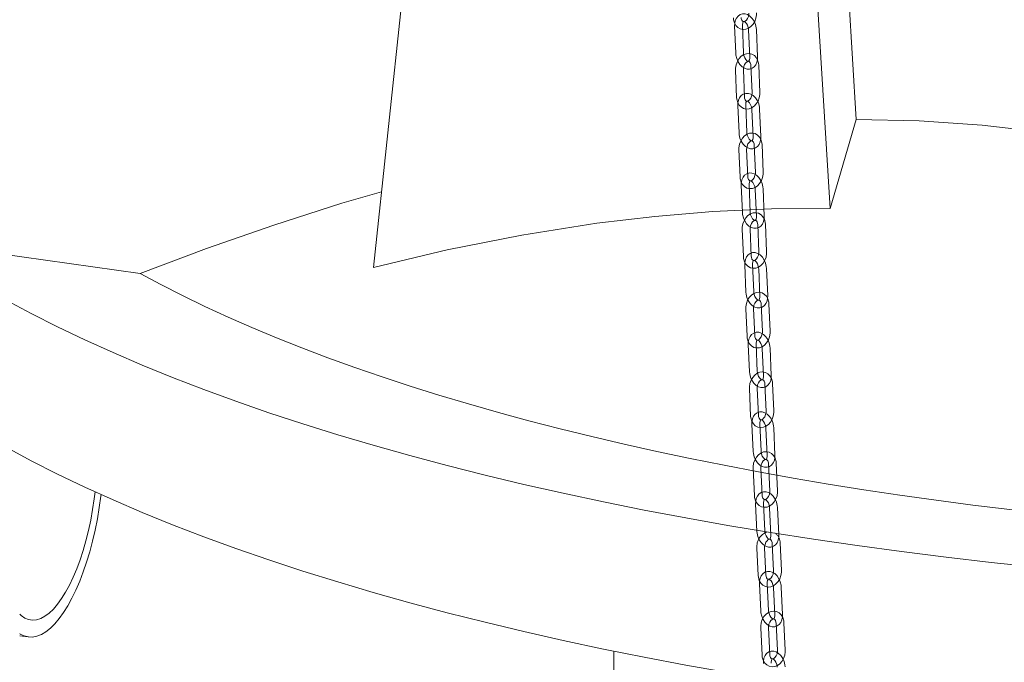
# Model space of a CAD drawing. Units: millimetres. Extents: x 235 to 8368, y 74 to 11948.
# Drawn here: x 5424 to 5802, y 9135 to 9382 of the extents above; entities that cross this region are included whole.
import ezdxf

# ---------------------------------------------------------------- set-up
doc = ezdxf.new("R2010")
doc.units = ezdxf.units.MM
doc.header["$LTSCALE"] = 29
doc.linetypes.add('SLD-Dashed', pattern=[1.905, 1.27, -0.635])
doc.linetypes.add('SLD-Solid', pattern=[0])

msp = doc.modelspace()

# ---------------------------------------------------------------- linework, layer by layer
at = {"color": 7, "linetype": 'SLD-Solid', "lineweight": 0}
for p, q in [((5745.5689497, 9343.5317432), (5711.0004142, 9899.3110402)), ((5622.6176968, 9873.5681218), (5560.0000401, 9286.6329736)), ((5735.5731847, 9309.2928482), (5701.1632301, 9862.5225309)), ((5745.5689497, 9343.5317432), (5735.5731847, 9309.2928482)), ((5388.2713202, 9295.9203031), (5470.3413893, 9284.3790687)), ((5424.066017, 9145.1498042), (5427.3317953, 9144.6905489)), ((5652.3706645, 9139.210503), (5652.3706645, 8942.9117246))]:
    msp.add_line(p, q, dxfattribs=at)
at = {"color": 7, "linetype": 'SLD-Dashed', "lineweight": 0}
for p, q in [((5698.8153088, 9379.4537268), (5699.2437706, 9368.943197)), ((5702.2412759, 9369.0654011), (5701.812814, 9379.5759308)), ((5704.1892972, 9377.9210018), (5704.6177591, 9367.4104721)), ((5707.6152918, 9367.5326723), (5707.1868025, 9378.0432059)), ((5699.1665149, 9362.5021718), (5699.5949767, 9351.9916421)), ((5702.5925095, 9352.1138423), (5702.1640202, 9362.6243759)), ((5705.0845414, 9364.2965151), (5705.5130307, 9353.7859814)), ((5708.510536, 9353.9081855), (5708.0820466, 9364.4187191)), ((5700.0658105, 9348.8669011), (5700.5090135, 9338.3522083)), ((5703.5063564, 9338.4785808), (5703.0631533, 9348.9932736)), ((5705.4391807, 9347.3494075), (5705.8823838, 9336.8347148)), ((5708.8797267, 9336.9610311), (5708.4365236, 9347.47578)), ((5700.4381469, 9331.9168813), (5700.8813225, 9321.4021925)), ((5703.8786654, 9321.5285088), (5703.4354623, 9332.0432015)), ((5706.3561734, 9333.7112246), (5706.7993432, 9323.1965311)), ((5709.7966861, 9323.3228474), (5709.353483, 9333.8375402)), ((5701.3588385, 9318.2688315), (5701.8156056, 9307.7502878)), ((5704.8127788, 9307.8804602), (5704.3560059, 9318.3989432)), ((5706.731618, 9316.7653292), (5707.188385, 9306.2468417)), ((5710.1855524, 9306.3770095), (5709.7287854, 9316.8954971)), ((5701.7505964, 9301.3202341), (5702.2073909, 9290.8017427)), ((5705.2045583, 9290.9318544), (5704.7477913, 9301.4503981)), ((5707.6686445, 9303.1145689), (5708.1254174, 9292.596086)), ((5711.1225848, 9292.7261976), (5710.6658177, 9303.2447414)), ((5702.6910851, 9287.6603447), (5703.160402, 9277.1383244)), ((5706.1574199, 9277.2720322), (5705.688103, 9287.7940525)), ((5708.0632838, 9286.1699169), (5708.5326066, 9275.6479011)), ((5711.5296244, 9275.7815528), (5711.0603017, 9286.3035685)), ((5703.1008329, 9270.713194), (5703.5701498, 9260.1911737)), ((5706.5671677, 9260.3248815), (5706.097845, 9270.8468973)), ((5709.0188536, 9272.5075327), (5709.4881763, 9261.9855169)), ((5712.4851942, 9262.1192248), (5712.0158715, 9272.6412405)), ((5704.0596048, 9257.0424001), (5704.5405659, 9246.517123)), ((5707.537427, 9246.6540585), (5707.0564659, 9257.1793356)), ((5709.4312503, 9255.5639752), (5709.9122114, 9245.0387543)), ((5712.9090783, 9245.1756944), (5712.4281114, 9255.7009107)), ((5707.9638358, 9229.708276), (5707.4828689, 9240.2335485)), ((5710.4040285, 9241.8908955), (5710.8849954, 9231.3656792)), ((5713.8818839, 9231.5026108), (5713.4008953, 9242.0278918)), ((5704.4860078, 9240.0965568), (5704.9669689, 9229.5713359)), ((5705.4617556, 9226.4156143), (5705.9535693, 9215.8874313)), ((5708.9503111, 9216.0274044), (5708.4584916, 9226.5556391)), ((5714.3214525, 9214.5602396), (5713.8296387, 9225.0884788)), ((5710.8328969, 9224.9485057), (5711.3247106, 9214.4202665)), ((5711.8217236, 9211.2654495), (5712.3135373, 9200.7372664)), ((5715.3102517, 9200.8772434), (5714.818438, 9211.4054827)), ((5705.9036697, 9209.4711101), (5706.3955167, 9198.9429278)), ((5709.3922252, 9199.0829002), (5708.9004115, 9209.6111394)), ((5706.8952768, 9195.7807774), (5707.3972165, 9185.2497891)), ((5710.3938043, 9185.3926038), (5709.8918704, 9195.9235967)), ((5712.2659082, 9194.3241375), (5712.767848, 9183.7931492)), ((5715.7644358, 9183.9359639), (5715.2625293, 9194.4669529)), ((5713.2696986, 9180.6318371), (5713.7716326, 9170.1009004)), ((5716.7682204, 9170.2437152), (5716.2662864, 9180.7746518)), ((5707.3516721, 9178.8374939), (5707.8536061, 9168.3065572)), ((5710.8501997, 9168.4493765), (5710.3482599, 9178.9803086)), ((5708.3580421, 9165.1383818), (5708.8694347, 9154.6048793)), ((5711.8659118, 9154.7503501), (5711.3545192, 9165.2838526)), ((5713.7282128, 9163.691524), (5714.2396054, 9153.1580215)), ((5717.236055, 9153.3034962), (5716.7246899, 9163.8369948)), ((5714.7459846, 9149.9906649), (5715.2573772, 9139.4571063)), ((5718.2538268, 9139.602581), (5717.7424617, 9150.1361358)), ((5708.8279581, 9148.1963217), (5709.339329, 9137.6627715)), ((5712.3358003, 9137.8082377), (5711.8244077, 9148.3417964))]:
    msp.add_line(p, q, dxfattribs=at)
at = {"color": 7, "linetype": 'SLD-Solid', "lineweight": 0, "flags": 128}
for points in [[(5400.139185, 9504.3884902), (5396.4241969, 9502.029892), (5388.211993, 9496.5691102), (5380.4314019, 9491.0385491), (5373.0878506, 9485.4419854), (5366.1862752, 9479.783268), (5359.7315022, 9474.0662617), (5353.7278601, 9468.2948974), (5348.1795068, 9462.4731251), (5343.0902616, 9456.6049333), (5338.4635965, 9450.6943434), (5334.3026455, 9444.7454161), (5330.6102912, 9438.7622179), (5327.3891298, 9432.7488447), (5324.6412865, 9426.709429), (5322.3686318, 9420.6481069), (5320.5727937, 9414.5690269), (5319.2549259, 9408.4763718), (5318.4160144, 9402.3742944), (5318.056522, 9396.2669936), (5318.1768218, 9390.1586491), (5318.7767722, 9384.0534425), (5319.8559888, 9377.9555682), (5321.4136652, 9371.8691936), (5323.4487635, 9365.7985079), (5325.959922, 9359.7476488), (5328.9454262, 9353.7207821), (5332.4031714, 9347.7220205), (5336.3308214, 9341.7554986), (5340.7256931, 9335.8252812), (5345.584739, 9329.9354519), (5350.9046542, 9324.0900442), (5356.6818215, 9318.2930496), (5362.9122247, 9312.5484505), (5369.5916682, 9306.8601903), (5376.7154605, 9301.2321525), (5384.2788319, 9295.66821), (5392.2765328, 9290.1721633), (5400.7031022, 9284.7477991), (5409.5527756, 9279.3988178), (5418.8194761, 9274.1288772), (5428.4968376, 9268.9416111), (5438.5782725, 9263.8405553), (5449.0567987, 9258.8292145), (5459.9253139, 9253.9110243), (5471.1763251, 9249.0893672), (5482.8021458, 9244.3675238), (5494.7947494, 9239.7487359), (5507.1459893, 9235.2361764), (5519.8473602, 9230.8329389), (5532.8902091, 9226.5420515), (5546.2655193, 9222.3664212), (5559.9641685, 9218.3089481), (5573.9767573, 9214.3723772), (5588.2937026, 9210.5594362), (5602.9051535, 9206.872718), (5617.8011116, 9203.31475), (5632.9714036, 9199.8879979), (5648.4055951, 9196.5947915), (5664.0931084, 9193.4373733), (5680.0231978, 9190.4179226), (5696.1849579, 9187.5385123), (5712.5673031, 9184.8011111), (5729.1589864, 9182.2075807), (5745.9486777, 9179.7597303), (5762.9248297, 9177.4592051), (5780.0758489, 9175.3076141), (5797.3899416, 9173.3064001), (5814.8552586, 9171.456949), (5832.4598339, 9169.7605339), (5850.1916036, 9168.2183122), (5868.0383855, 9166.8313286), (5885.9879802, 9165.6005438), (5904.0280998, 9164.5268233), (5922.1463468, 9163.6108755), (5940.3303131, 9162.853324), (5958.5675532, 9162.2547113), (5976.8455183, 9161.815422), (5995.1517508, 9161.5357849), (6013.473653, 9161.4159541), (6031.7986867, 9161.456054), (6050.1143064, 9161.6560374), (6068.4079294, 9162.0157763), (6086.6670532, 9162.5350018), (6104.8791102, 9163.2133679), (6123.0316874, 9164.0504207), (6141.1122877, 9165.0455888), (6159.1085725, 9166.1981705), (6177.0081381, 9167.5073872), (6194.7987904, 9168.9723444), (6212.4682783, 9170.5920264), (6230.0045012, 9172.3653314), (6247.3954852, 9174.2910539), (6264.6292824, 9176.367855), (6281.694063, 9178.5943361), (6298.5781765, 9180.9689336), (6315.2700039, 9183.4900574), (6331.7581441, 9186.1559576), (6348.0312366, 9188.9648141), (6364.0781806, 9191.9147053), (6379.8880024, 9195.0036054), (6395.4498006, 9198.2293926), (6410.7529681, 9201.5898709), (6425.7869905, 9205.082713), (6440.5415612, 9208.7055513), (6455.0065324, 9212.4558884), (6469.1720627, 9216.331162), (6483.0284262, 9220.3286965), (6496.5661047, 9224.4457765), (6509.7758174, 9228.6795668), (6522.6484794, 9233.0271831), (6535.1753703, 9237.4856198), (6547.3477898, 9242.0518362), (6559.1575025, 9246.7226991), (6570.5963255, 9251.4950142), (6581.6564801, 9256.3654979), (6592.3303841, 9261.3308172), (6602.6106405, 9266.3875812), (6612.4902594, 9271.5323117), (6621.9625143, 9276.7614828), (6631.0208662, 9282.0715126), (6639.659097, 9287.458766), (6647.8713009, 9292.9195477), (6655.6518919, 9298.4501088), (6662.9954433, 9304.0466726), (6662.9954433, 9304.0466726)], [(5745.5689497, 9343.5317432), (5769.7278473, 9342.9648067), (5793.9702295, 9341.2881054), (5818.2263076, 9338.4819867), (5842.9030221, 9334.4487239), (5867.5180632, 9329.2544067), (5881.4672733, 9325.6563238)], [(5318.0416676, 9338.1757834), (5318.1768218, 9333.5901043), (5318.7767722, 9327.4848977), (5319.8559888, 9321.3870234), (5321.4136652, 9315.3006488), (5323.4487635, 9309.2299632), (5325.959922, 9303.1791041), (5328.9454262, 9297.1522373), (5332.4031714, 9291.1534758), (5336.3308214, 9285.1869539), (5340.7256931, 9279.2567364), (5345.584739, 9273.3669071), (5350.9046542, 9267.5214995), (5356.6818215, 9261.7245048), (5362.9122247, 9255.9799058), (5369.5916682, 9250.2916456), (5376.7154605, 9244.6636077), (5384.2788319, 9239.0996653), (5392.2765328, 9233.6036185), (5400.7031022, 9228.1792544), (5409.5527756, 9222.8302731), (5418.8194761, 9217.5603324), (5428.4968376, 9212.3730664), (5438.5782725, 9207.2720106), (5449.0567987, 9202.2606698), (5459.9253139, 9197.3424795), (5471.1763251, 9192.5208225), (5482.8021458, 9187.798979), (5494.7947494, 9183.1801912), (5507.1459893, 9178.6676317), (5519.8473602, 9174.2643941), (5532.8902091, 9169.9735068), (5546.2655193, 9165.7978765), (5559.9641685, 9161.7404033), (5573.9767573, 9157.8038324), (5588.2937026, 9153.9908914), (5602.9051535, 9150.3041732), (5617.8011116, 9146.7462052), (5632.9714036, 9143.3194531), (5648.4055951, 9140.0262468), (5664.0931084, 9136.8688285), (5680.0231978, 9133.8493779), (5696.1849579, 9130.9699676), (5712.5673031, 9128.2325663), (5729.1589864, 9125.639036), (5745.9486777, 9123.1911855), (5762.9248297, 9120.8906604), (5780.0758489, 9118.7390694), (5797.3899416, 9116.7378553), (5814.8552586, 9114.8884043), (5832.4598339, 9113.1919892), (5850.1916036, 9111.6497675), (5868.0383855, 9110.2627838), (5885.9879802, 9109.0319991), (5904.0280998, 9107.9582786), (5922.1463468, 9107.0423308), (5940.3303131, 9106.2847793), (5958.5675532, 9105.6861666), (5976.8455183, 9105.2468773), (5995.1517508, 9104.9672401), (6013.473653, 9104.8474093), (6031.7986867, 9104.8875092), (6050.1143064, 9105.0874927), (6068.4079294, 9105.4472316), (6086.6670532, 9105.966457), (6104.8791102, 9106.6448231), (6123.0316874, 9107.481876), (6141.1122877, 9108.4770441), (6159.1085725, 9109.6296258), (6177.0081381, 9110.9388425), (6194.7987904, 9112.4037997), (6212.4682783, 9114.0234816), (6230.0045012, 9115.7967867), (6247.3954852, 9117.7225091), (6264.6292824, 9119.7993102), (6281.694063, 9122.0257914), (6298.5781765, 9124.4003888), (6315.2700039, 9126.9215126), (6331.7581441, 9129.5874129), (6348.0312366, 9132.3962694), (6364.0781806, 9135.3461605), (6379.8880024, 9138.4350607), (6395.4498006, 9141.6608478), (6410.7529681, 9145.0213262), (6425.7869905, 9148.5141682), (6440.5415612, 9152.1370066), (6455.0065324, 9155.8873437), (6469.1720627, 9159.7626172), (6483.0284262, 9163.7601518), (6496.5661047, 9167.8772317), (6509.7758174, 9172.111022), (6522.6484794, 9176.4586383), (6535.1753703, 9180.9170751), (6547.3477898, 9185.4832915), (6559.1575025, 9190.1541544), (6570.5963255, 9194.9264695), (6581.6564801, 9199.7969531), (6592.3303841, 9204.7622725), (6602.6106405, 9209.8190365), (6612.4902594, 9214.963767), (6621.9625143, 9220.1929381), (6631.0208662, 9225.5029679), (6639.659097, 9230.8902213), (6647.8713009, 9236.351003), (6655.6518919, 9241.8815641), (6662.9954433, 9247.4781279)], [(5470.3413893, 9284.3790687), (5495.913258, 9293.9578431), (5521.729851, 9302.9520667), (5547.860631, 9311.3069862), (5563.1011995, 9315.7012697)], [(5560.0000401, 9286.6329736), (5588.3328636, 9293.3613906), (5616.9796725, 9299.0623901), (5645.9169027, 9303.6193867), (5668.1159606, 9306.2466569), (5690.4804435, 9308.0979771), (5712.9772138, 9309.1283498), (5735.5731847, 9309.2928482)], [(5470.3413893, 9284.3790687), (5478.3386508, 9280.0850798), (5486.6388343, 9275.8554707), (5495.2372665, 9271.6925806), (5504.1291645, 9267.5987642), (5513.3094923, 9263.5763038), (5522.7731356, 9259.6274712), (5532.5147272, 9255.7544659), (5542.5288723, 9251.9594915), (5552.8099041, 9248.2446385), (5563.3520554, 9244.6120335), (5574.1493968, 9241.0636748), (5585.1959262, 9237.6015924), (5596.4853828, 9234.2277018), (5608.0114418, 9230.9439059), (5619.7676306, 9227.7520423), (5631.7473891, 9224.6539175), (5643.9439592, 9221.6512583), (5656.3504855, 9218.7457403), (5668.9600485, 9215.9390266), (5681.7655251, 9213.232658), (5694.7597651, 9210.6281792), (5707.9354377, 9208.1270307), (5721.2851754, 9205.7306367), (5734.8014812, 9203.4403319), (5748.4767377, 9201.2573816), (5762.3033206, 9199.183052), (5776.2734384, 9197.2184819), (5790.3792489, 9195.3647741), (5804.6128683, 9193.6229943), (5818.9662548, 9191.9940791), (5833.4313742, 9190.4789644), (5848.0001271, 9189.0785088), (5862.6643119, 9187.7934776), (5877.4157174, 9186.6246156), (5892.246035, 9185.5725524), (5907.1469832, 9184.6379132), (5922.1101596, 9183.8211898), (5937.1271798, 9183.1228494), (5952.1896174, 9182.5433009), (5967.2890126, 9182.0828498), (5982.4169003, 9181.7417593), (5997.5647778, 9181.5202114), (6012.7241602, 9181.4183645), (6027.8864968, 9181.4362349), (6043.043356, 9181.5738438), (6058.186144, 9181.8310844), (6073.3064138, 9182.2078508), (6088.395666, 9182.7038933), (6103.4454288, 9183.3189586), (6118.4472517, 9184.0526824), (6133.3927161, 9184.9046744), (6148.2734246, 9185.8744336), (6163.0810898, 9186.9614433)], [(5424.0660104, 9153.3729668), (5424.6653583, 9152.8513489), (5426.0555078, 9151.9379727), (5427.5118094, 9151.3741401), (5429.0234896, 9151.1640952), (5430.5793465, 9151.3093272), (5432.1678654, 9151.8088302), (5433.7772823, 9152.6588168), (5435.3956886, 9153.8530808), (5437.0110946, 9155.3827109), (5438.6115452, 9157.2364069), (5440.1851898, 9159.4004783), (5441.7203746, 9161.8588613), (5443.2057412, 9164.5933654), (5444.6302902, 9167.5837798), (5445.9834684, 9170.8078858), (5447.2552612, 9174.2419235), (5448.4362505, 9177.8603565), (5449.5177018, 9181.6364464), (5450.4915988, 9185.542224), (5451.3507303, 9189.548839), (5452.0887422, 9193.6265448), (5452.7001726, 9197.7451757), (5453.0278168, 9200.4323288)], [(5424.0660104, 9145.95012), (5424.3015306, 9145.8015057), (5425.8259941, 9145.0653408), (5427.4098966, 9144.6799901), (5429.0429628, 9144.6478998), (5430.7146047, 9144.9693023), (5432.4139794, 9145.6421489), (5434.1300644, 9146.6620017), (5435.8517331, 9148.0223171), (5437.5678181, 9149.7142716), (5439.2671928, 9151.7268261), (5440.9388348, 9154.0470007), (5442.571901, 9156.6597095), (5444.1558035, 9159.5479888), (5445.680267, 9162.6931553), (5447.1354043, 9166.0747527), (5448.5117801, 9169.6709399), (5449.8004686, 9173.4583117), (5450.9931117, 9177.4123377), (5452.0819712, 9181.5073477), (5453.0599922, 9185.7168065), (5453.9208265, 9190.0134448), (5454.6588963, 9194.3693655), (5455.2694058, 9198.7563343), (5455.3457462, 9199.3820379)]]:
    msp.add_lwpolyline(points, dxfattribs=at)
at = {"color": 7, "linetype": 'SLD-Dashed', "lineweight": 0, "flags": 128}
for points in [[(5698.3517439, 9382.5690286), (5698.4226152, 9381.8452796), (5698.7636042, 9380.6202264), (5699.305478, 9379.6512985), (5700.0303547, 9378.8930381), (5701.001629, 9378.3354658), (5702.0480757, 9378.1080804), (5703.0970435, 9378.1912249), (5704.1058604, 9378.5577274), (5705.0480499, 9379.1925301), (5705.8828803, 9380.0779683), (5706.5573919, 9381.1719382), (5707.0243905, 9382.4085775), (5707.2527136, 9383.7175227), (5707.2674741, 9384.4810221)], [(5707.1868025, 9378.0432059), (5707.1221358, 9378.7556077), (5706.8272014, 9380.0408985), (5706.3172044, 9381.2593886), (5705.6098659, 9382.3470116), (5704.7205853, 9383.2413941), (5703.7978877, 9383.8126123), (5702.8401867, 9384.1052562), (5701.8885696, 9384.1173558), (5700.9158815, 9383.8169856), (5700.1151088, 9383.2503876), (5699.500629, 9382.4757521), (5699.0688226, 9381.5075135), (5698.8394688, 9380.3623224), (5698.8153088, 9379.4537268)], [(5704.2697646, 9384.3633672), (5704.2627843, 9383.9640608), (5704.1057426, 9383.112948), (5703.7701723, 9382.3139016), (5703.3132553, 9381.6787345), (5702.8300947, 9381.2789173), (5702.4245838, 9381.1153346), (5702.139405, 9381.1169498), (5701.8402029, 9381.2921973), (5701.5895353, 9381.6485336), (5701.3897623, 9382.2896517), (5701.3494201, 9382.6866827)], [(5701.812814, 9379.5759308), (5701.8169026, 9379.9668644), (5701.930378, 9380.6067303), (5702.1113501, 9380.9907119), (5702.2423332, 9381.1252712), (5702.3079886, 9381.146229), (5702.5134612, 9381.1002289), (5702.8656617, 9380.8834452), (5703.3146535, 9380.4121578), (5703.7299031, 9379.7281844), (5704.0362379, 9378.901747), (5704.1792915, 9378.08536), (5704.1892972, 9377.9210018)], [(5708.0820466, 9364.4187191), (5708.0100686, 9365.1426007), (5707.6672692, 9366.3675783), (5707.1238696, 9367.3366654), (5706.3977355, 9368.094827), (5705.4253484, 9368.6521541), (5704.3780112, 9368.8791019), (5703.3284824, 9368.7953611), (5702.319674, 9368.4280275), (5701.3781827, 9367.7925193), (5700.5444997, 9366.9064648), (5699.871553, 9365.8119476), (5699.4063836, 9364.5747499), (5699.1800688, 9363.2653522), (5699.1665149, 9362.5021718)], [(5699.2437706, 9368.943197), (5699.3084648, 9368.2307913), (5699.6033717, 9366.9455044), (5700.1133688, 9365.7270143), (5700.8207072, 9364.6393913), (5701.7099879, 9363.7450088), (5702.6327129, 9363.1737868), (5703.5904139, 9362.8811428), (5704.5420035, 9362.8690471), (5705.5147191, 9363.1694135), (5706.3154643, 9363.7360153), (5706.9299441, 9364.5106508), (5707.361778, 9365.4788855), (5707.5911043, 9366.6240805), (5707.6152918, 9367.5326723)], [(5704.6177591, 9367.4104721), (5704.6136706, 9367.0195385), (5704.5001952, 9366.3796726), (5704.319223, 9365.995691), (5704.1882674, 9365.8611278), (5704.1225845, 9365.8401739), (5703.9171119, 9365.886174), (5703.5649389, 9366.1029538), (5703.1159471, 9366.5742412), (5702.7006701, 9367.2582185), (5702.3943352, 9368.0846559), (5702.2513091, 9368.901039), (5702.2412759, 9369.0654011)], [(5702.1640202, 9362.6243759), (5702.1704258, 9363.0238826), (5702.3262674, 9363.8754376), (5702.6607546, 9364.6745026), (5703.1166533, 9365.3093357), (5703.5989153, 9365.7086835), (5704.0038815, 9365.8718617), (5704.2897531, 9365.8698998), (5704.5922, 9365.6918762), (5704.8442038, 9365.3325995), (5705.0443425, 9364.6892662), (5705.0845414, 9364.2965151)], [(5699.5949767, 9351.9916421), (5699.6669823, 9351.2677005), (5700.0097816, 9350.0427228), (5700.5531538, 9349.0736958), (5701.2793153, 9348.3155303), (5702.2517025, 9347.7582033), (5703.2990397, 9347.5311993), (5704.3485685, 9347.61494), (5705.3573494, 9347.9822775), (5706.2988682, 9348.6177818), (5707.1325237, 9349.5038402), (5707.8054978, 9350.5983535), (5708.2706398, 9351.8355551), (5708.496982, 9353.144949), (5708.510536, 9353.9081855)], [(5705.5130307, 9353.7859814), (5705.5066251, 9353.3864185), (5705.3507835, 9352.5348636), (5705.0162688, 9351.7358024), (5704.5603701, 9351.1009693), (5704.0781356, 9350.7016177), (5703.6731694, 9350.5384394), (5703.3872977, 9350.5404014), (5703.0848234, 9350.7184288), (5702.832847, 9351.0777017), (5702.6326809, 9351.7210388), (5702.5925095, 9352.1138423)], [(5708.4365236, 9347.47578), (5708.3708484, 9348.1881775), (5708.0742858, 9349.4732146), (5707.5627414, 9350.6909633), (5706.8539826, 9351.7774035), (5705.9633955, 9352.6700136), (5705.0401932, 9353.239091), (5704.082389, 9353.5293391), (5703.1309781, 9353.5392003), (5702.1594559, 9353.2365883), (5701.3601022, 9352.6683828), (5700.7469448, 9351.8922472), (5700.316475, 9350.9226937), (5700.0887222, 9349.7763451), (5700.0658105, 9348.8669011)], [(5703.0631533, 9348.9932736), (5703.0666888, 9349.3846237), (5703.1793559, 9350.026033), (5703.3602843, 9350.4119216), (5703.4918855, 9350.5477968), (5703.5573699, 9350.5690898), (5703.7571236, 9350.5257327), (5704.1064737, 9350.3137989), (5704.5551731, 9349.8475421), (5704.972035, 9349.1675285), (5705.2813287, 9348.3431102), (5705.4279103, 9347.5259987), (5705.4391807, 9347.3494075)], [(5709.353483, 9333.8375402), (5709.2804965, 9334.5616421), (5708.9360399, 9335.7865681), (5708.3912343, 9336.7556689), (5707.6639196, 9337.513828), (5706.6905467, 9338.0709079), (5705.6423855, 9338.297532), (5704.5923289, 9338.2131395), (5703.5835566, 9337.8451396), (5702.6426593, 9337.2089458), (5701.8100905, 9336.3223305), (5701.1385556, 9335.2272983), (5700.6750681, 9333.9896354), (5700.450581, 9332.6798212), (5700.4381469, 9331.9168813)], [(5700.5090135, 9338.3522083), (5700.5746555, 9337.639754), (5700.8712513, 9336.3547738), (5701.3827957, 9335.1370251), (5702.0915271, 9334.0505888), (5702.9821141, 9333.1579224), (5703.9053439, 9332.5888973), (5704.8631423, 9332.2986447), (5705.8145258, 9332.2887874), (5706.7860537, 9332.5914039), (5707.5854349, 9333.1596056), (5708.1985865, 9333.9357365), (5708.6290347, 9334.9052985), (5708.8567874, 9336.0516471), (5708.8797267, 9336.9610311)], [(5703.4354623, 9332.0432015), (5703.4413192, 9332.4429902), (5703.5960849, 9333.294876), (5703.9295699, 9334.0939774), (5704.3845312, 9334.7285506), (5704.8659711, 9335.1274128), (5705.2704201, 9335.2902389), (5705.5569225, 9335.2879629), (5705.8624071, 9335.1074085), (5706.1156144, 9334.7454033), (5706.3161191, 9334.1000135), (5706.3561734, 9333.7112246)], [(5705.8823838, 9336.8347148), (5705.8788208, 9336.4433123), (5705.7661479, 9335.8018984), (5705.585247, 9335.4160622), (5705.4536242, 9335.2801954), (5705.3881398, 9335.2589024), (5705.1883861, 9335.3022596), (5704.8390634, 9335.5141894), (5704.3903582, 9335.9804417), (5703.9735021, 9336.6604598), (5703.6641809, 9337.484882), (5703.5175993, 9338.3019936), (5703.5063564, 9338.4785808)], [(5700.8813225, 9321.4021925), (5700.9543365, 9320.6780867), (5701.298793, 9319.4531607), (5701.8435712, 9318.4840637), (5702.5709134, 9317.725957), (5703.5442863, 9317.1688208), (5704.5924475, 9316.9422529), (5705.6424766, 9317.0265931), (5706.6512763, 9317.3946454), (5707.5921737, 9318.0308391), (5708.4247424, 9318.9173983), (5709.0962773, 9320.0124304), (5709.5597649, 9321.2501495), (5709.7842245, 9322.5599114), (5709.7966861, 9323.3228474)], [(5709.7287854, 9316.8954971), (5709.6622274, 9317.607974), (5709.3641233, 9318.8927238), (5708.8511457, 9320.1097496), (5708.1411197, 9321.1950871), (5707.2493086, 9322.0861943), (5706.3256405, 9322.6531363), (5705.3677405, 9322.9413008), (5704.4165588, 9322.948998), (5703.4460927, 9322.6443845), (5702.6480324, 9322.0746561), (5702.0360932, 9321.2972091), (5701.606911, 9320.3263529), (5701.3806003, 9319.178987), (5701.3588385, 9318.2688315)], [(5706.7993432, 9323.1965311), (5706.7935138, 9322.7967385), (5706.638748, 9321.9448528), (5706.305263, 9321.1457513), (5705.8503018, 9320.5112344), (5705.3688618, 9320.1123159), (5704.9644129, 9319.9494898), (5704.6779105, 9319.9517659), (5704.3724258, 9320.1323203), (5704.1191911, 9320.4943293), (5703.9187139, 9321.1397152), (5703.8786654, 9321.5285088)], [(5704.3560059, 9318.3989432), (5704.3590592, 9318.7908016), (5704.4709873, 9319.4335944), (5704.6518372, 9319.821194), (5704.7840433, 9319.958293), (5704.8493595, 9319.9798161), (5705.0440166, 9319.9388064), (5705.390768, 9319.7312061), (5705.8391578, 9319.2695627), (5706.2574227, 9318.593119), (5706.5694125, 9317.7705889), (5706.7191611, 9316.9528152), (5706.731618, 9316.7653292)], [(5710.6658177, 9303.2447414), (5710.5918661, 9303.9689344), (5710.2458882, 9305.1938188), (5709.6998081, 9306.163022), (5708.9713733, 9306.921063), (5707.9970971, 9307.4779405), (5706.9482001, 9307.7042338), (5705.8976549, 9307.6193072), (5704.8889027, 9307.2506539), (5703.9485603, 9306.6138256), (5703.1170018, 9305.7267256), (5702.4467746, 9304.6311985), (5701.9848157, 9303.3930465), (5701.7620697, 9302.082962), (5701.7505964, 9301.3202341)], [(5701.8156056, 9307.7502878), (5701.8821635, 9307.0378108), (5702.1802676, 9305.753061), (5702.693251, 9304.5360398), (5703.4032987, 9303.4506939), (5704.2950824, 9302.5595906), (5705.2187504, 9301.9926486), (5706.1766505, 9301.7044841), (5707.1278379, 9301.6967914), (5708.0982982, 9302.0014004), (5708.8963585, 9302.5711287), (5709.5083252, 9303.3485719), (5709.9374857, 9304.3194366), (5710.1637965, 9305.4668024), (5710.1855524, 9306.3770095)], [(5704.7477913, 9301.4503981), (5704.7531095, 9301.8503389), (5704.9068803, 9302.7026296), (5705.2394439, 9303.5017291), (5705.6935602, 9304.1360132), (5706.1742488, 9304.5344815), (5706.5782239, 9304.6969385), (5706.865318, 9304.6943992), (5707.173612, 9304.5114555), (5707.427955, 9304.1469647), (5707.6287318, 9303.4996232), (5707.6686445, 9303.1145689)], [(5707.188385, 9306.2468417), (5707.1853375, 9305.855044), (5707.0734037, 9305.2121905), (5706.8925596, 9304.8245955), (5706.7603535, 9304.6874965), (5706.6950373, 9304.6659733), (5706.5003743, 9304.7069785), (5706.1536229, 9304.9145788), (5705.7052331, 9305.3762221), (5705.2869682, 9306.0526659), (5704.9749842, 9306.8752005), (5704.8252298, 9307.6929697), (5704.8127788, 9307.8804602)], [(5702.2073909, 9290.8017427), (5702.2813151, 9290.0774973), (5702.6273204, 9288.8526652), (5703.1734005, 9287.8834621), (5703.9018079, 9287.1253688), (5704.8761116, 9286.5684874), (5705.9250085, 9286.3422503), (5706.9755205, 9286.42712), (5707.9842785, 9286.795834), (5708.9246208, 9287.4326624), (5709.7561794, 9288.3197624), (5710.4264008, 9289.4152287), (5710.8883654, 9290.6533852), (5711.1111331, 9291.9635176), (5711.1225848, 9292.7261976)], [(5711.0603017, 9286.3035685), (5710.9929376, 9287.0160527), (5710.6933844, 9288.3005422), (5710.1790935, 9289.5169806), (5709.4678494, 9290.6012593), (5708.5749515, 9291.4909004), (5707.650851, 9292.0559324), (5706.6928724, 9292.3421395), (5705.7418826, 9292.3478628), (5704.7724408, 9292.0413862), (5703.975564, 9291.4702628), (5703.3647333, 9290.691576), (5702.9367288, 9289.7195449), (5702.7117618, 9288.5711863), (5702.6910851, 9287.6603447)], [(5708.1254174, 9292.596086), (5708.1200659, 9292.1960883), (5707.9663009, 9291.3438584), (5707.6337314, 9290.5446981), (5707.1796152, 9289.9104702), (5706.6989323, 9289.5120065), (5706.2949514, 9289.3494886), (5706.0078632, 9289.3520887), (5705.6995691, 9289.5350324), (5705.4452536, 9289.8995194), (5705.2444493, 9290.5468086), (5705.2045583, 9290.9318544)], [(5705.688103, 9287.7940525), (5705.6906451, 9288.1862277), (5705.801915, 9288.8303657), (5705.982695, 9289.2195195), (5706.1154496, 9289.3578233), (5706.1806452, 9289.3795937), (5706.3707372, 9289.3405795), (5706.7150692, 9289.1369587), (5707.1631698, 9288.6794903), (5707.5827107, 9288.0062709), (5707.8970774, 9287.1855355), (5708.0497301, 9286.3671936), (5708.0632838, 9286.1699169)], [(5712.0158715, 9272.6412405), (5711.9410587, 9273.3655609), (5711.5936577, 9274.5903792), (5711.0463797, 9275.5596122), (5710.3169622, 9276.3176282), (5709.3418159, 9276.874304), (5708.2922163, 9277.1002673), (5707.2412431, 9277.0148597), (5706.2325054, 9276.6455485), (5705.2926963, 9276.0082063), (5704.4620655, 9275.1206333), (5703.7930753, 9274.0246882), (5703.3325468, 9272.7861279), (5703.1113396, 9271.4756491), (5703.1008329, 9270.713194)], [(5703.160402, 9277.1383244), (5703.227772, 9276.425901), (5703.5273194, 9275.1413508), (5704.0415886, 9273.9249207), (5704.7528327, 9272.8406421), (5705.645758, 9271.9509971), (5706.5698528, 9271.3859605), (5707.5278371, 9271.099758), (5708.478827, 9271.0940347), (5709.4482687, 9271.4005113), (5710.2451455, 9271.9716909), (5710.8559763, 9272.7503215), (5711.2839808, 9273.7223526), (5711.508942, 9274.8707066), (5711.5296244, 9275.7815528)], [(5708.5326066, 9275.6479011), (5708.530037, 9275.2556736), (5708.4187946, 9274.6115318), (5708.2380088, 9274.2223734), (5708.10526, 9274.0840742), (5708.0400643, 9274.0623038), (5707.8499724, 9274.101318), (5707.5056404, 9274.3049388), (5707.0575123, 9274.762411), (5706.6379989, 9275.4356266), (5706.3236264, 9276.2563574), (5706.1709794, 9277.0747039), (5706.1574199, 9277.2720322)], [(5706.097845, 9270.8468973), (5706.1026953, 9271.2469694), (5706.2555463, 9272.0995658), (5706.5872752, 9272.898742), (5707.040584, 9273.5327156), (5707.5205648, 9273.9308293), (5707.9241209, 9274.093022), (5708.2117502, 9274.0901443), (5708.5226642, 9273.9050141), (5708.7780085, 9273.5381667), (5708.9790954, 9272.8891229), (5709.0188536, 9272.5075327)], [(5703.5701498, 9260.1911737), (5703.6449409, 9259.4668618), (5703.9923636, 9258.2420351), (5704.5396141, 9257.2727497), (5705.2690649, 9256.5147344), (5706.2441838, 9255.9580625), (5707.2937775, 9255.7321508), (5708.3447507, 9255.8175022), (5709.3535159, 9256.1868096), (5710.293325, 9256.8242079), (5711.1239616, 9257.7117855), (5711.792946, 9258.807726), (5712.2534745, 9260.0462863), (5712.4746543, 9261.3567128), (5712.4851942, 9262.1192248)], [(5712.4281114, 9255.7009107), (5712.3599844, 9256.4133852), (5712.0591078, 9257.6976983), (5711.5436235, 9258.9135163), (5710.8312597, 9259.996824), (5709.9373241, 9260.8851553), (5709.0128417, 9261.4484042), (5708.0547688, 9261.7327792), (5707.1039548, 9261.7367103), (5706.135445, 9261.428456), (5705.3396693, 9260.8560052), (5704.7298978, 9260.0762596), (5704.302967, 9259.1031298), (5704.079273, 9257.9538555), (5704.0596048, 9257.0424001)], [(5709.4881763, 9261.9855169), (5709.483326, 9261.5853887), (5709.3304475, 9260.7327961), (5708.9987461, 9259.9336722), (5708.5454373, 9259.2996986), (5708.0654349, 9258.9015933), (5707.6618729, 9258.7393961), (5707.3742437, 9258.7422738), (5707.0633571, 9258.9274001), (5706.8079853, 9259.2941952), (5706.6069259, 9259.9432351), (5706.5671677, 9260.3248815)], [(5707.0564659, 9257.1793356), (5707.0585733, 9257.5719238), (5707.1691995, 9258.2171987), (5707.3499138, 9258.6078846), (5707.4831822, 9258.7472532), (5707.5482558, 9258.7692442), (5707.7342272, 9258.7320758), (5708.0763409, 9258.5320161), (5708.5241611, 9258.0783311), (5708.9448278, 9257.4080846), (5709.2613403, 9256.588987), (5709.416633, 9255.7701442), (5709.4312503, 9255.5639752)], [(5713.4008953, 9242.0278918), (5713.3252865, 9242.7523141), (5712.9765606, 9243.9770978), (5712.3529447, 9245.0447702), (5711.6042309, 9245.7762252), (5710.6169591, 9246.2988326), (5709.5639795, 9246.4915138), (5708.515696, 9246.3756916), (5707.5126703, 9245.9781485), (5706.5822937, 9245.3137864), (5705.7665218, 9244.402238), (5705.1179039, 9243.2882308), (5704.6818275, 9242.038826), (5704.4876241, 9240.7246422), (5704.4860078, 9240.0965568)], [(5704.5405659, 9246.517123), (5704.6086929, 9245.8046486), (5704.9095478, 9244.5203439), (5705.4250595, 9243.304522), (5706.1374234, 9242.2212143), (5707.0313589, 9241.3329392), (5707.9558413, 9240.7696341), (5708.9138868, 9240.4853192), (5709.8647224, 9240.4813797), (5710.8332381, 9240.7896386), (5711.6289805, 9241.3620886), (5712.2387852, 9242.1418349), (5712.6656886, 9243.1149685), (5712.8894043, 9244.2641782), (5712.9090783, 9245.1756944)], [(5709.9122114, 9245.0387543), (5709.9101097, 9244.6461707), (5709.7994778, 9244.0008351), (5709.6187693, 9243.61021), (5709.4855009, 9243.4708413), (5709.4204273, 9243.4487941), (5709.2344558, 9243.4860187), (5708.8923147, 9243.6860823), (5708.4445161, 9244.1397588), (5708.0238495, 9244.8099491), (5707.7073095, 9245.6291068), (5707.5520501, 9246.4478942), (5707.537427, 9246.6540585)], [(5707.4828689, 9240.2335485), (5707.4872947, 9240.6337912), (5707.6392734, 9241.4867106), (5707.9701994, 9242.2858813), (5708.4227715, 9242.9195798), (5708.9021426, 9243.3173144), (5709.3053014, 9243.4792342), (5709.5934601, 9243.4761259), (5709.9067772, 9243.2889036), (5710.1630927, 9242.9199209), (5710.3644058, 9242.2692622), (5710.4040285, 9241.8908955)], [(5704.9669689, 9229.5713359), (5705.0425777, 9228.8469136), (5705.3913036, 9227.6221298), (5706.0149195, 9226.5544013), (5706.7636333, 9225.8229463), (5707.7509051, 9225.3003951), (5708.8038847, 9225.1077139), (5709.8521682, 9225.2234799), (5710.855194, 9225.6210792), (5711.7855705, 9226.2854413), (5712.6013424, 9227.1969335), (5713.2499604, 9228.3109969), (5713.6860367, 9229.5604017), (5713.8802675, 9230.8745817), (5713.8818839, 9231.5026108)], [(5713.8296387, 9225.0884788), (5713.7607865, 9225.8009222), (5713.4587064, 9227.0850258), (5712.9420721, 9228.300319), (5712.228665, 9229.3826957), (5711.3337742, 9230.2697618), (5710.4089158, 9230.8314008), (5709.4507932, 9231.1140098), (5708.5001235, 9231.1162308), (5707.5324906, 9230.8063751), (5706.7377785, 9230.2327309), (5706.1289449, 9229.4519327), (5705.7030661, 9228.4777689), (5705.4805136, 9227.3277151), (5705.4617556, 9226.4156143)], [(5710.8849954, 9231.3656792), (5710.8805696, 9230.9653803), (5710.7285908, 9230.1125171), (5710.3976649, 9229.3133464), (5709.9450927, 9228.6795917), (5709.4657216, 9228.2818571), (5709.0625903, 9228.1199896), (5708.7744316, 9228.1230979), (5708.461087, 9228.3102679), (5708.2047715, 9228.6793068), (5708.0034584, 9229.3299655), (5707.9638358, 9229.708276)], [(5708.4584916, 9226.5556391), (5708.460202, 9226.9485064), (5708.5702219, 9227.5949529), (5708.7508849, 9227.9870187), (5708.8846165, 9228.1273817), (5708.949594, 9228.1496188), (5709.1318362, 9228.1140687), (5709.4718992, 9227.9172069), (5709.9194479, 9227.4670263), (5710.3411176, 9226.7995538), (5710.6596259, 9225.981955), (5710.81731, 9225.1627215), (5710.8328969, 9224.9485057)], [(5714.818438, 9211.4054827), (5714.7420822, 9212.1299947), (5714.3921571, 9213.3547154), (5713.7675428, 9214.4222534), (5713.0180443, 9215.1537171), (5712.0300845, 9215.6761696), (5710.9765354, 9215.868636), (5709.9278687, 9215.7525112), (5708.9249022, 9215.3544325), (5707.995004, 9214.6896767), (5707.1800269, 9213.7777648), (5706.5324479, 9212.6634183), (5706.0975549, 9211.4136961), (5705.9046706, 9210.0992612), (5705.9036697, 9209.4711101)], [(5705.9535693, 9215.8874313), (5706.0224158, 9215.1749272), (5706.3244958, 9213.8908235), (5706.8411301, 9212.6755866), (5707.554543, 9211.5931583), (5708.4494338, 9210.7061483), (5709.3742923, 9210.1445094), (5710.332409, 9209.8618396), (5711.2830788, 9209.8596186), (5712.2507117, 9210.1694743), (5713.0454295, 9210.743123), (5713.6542573, 9211.5239729), (5714.0801694, 9212.4980812), (5714.3026887, 9213.6481905), (5714.3214525, 9214.5602396)], [(5711.3247106, 9214.4202665), (5711.3230061, 9214.0273475), (5711.2129862, 9213.380901), (5711.0323173, 9212.9888868), (5710.8985915, 9212.8485285), (5710.833614, 9212.8262913), (5710.6513718, 9212.8618414), (5710.3113088, 9213.058647), (5709.8637601, 9213.5088276), (5709.4420904, 9214.1763002), (5709.1236038, 9214.9939467), (5708.9658923, 9215.813184), (5708.9503111, 9216.0274044)], [(5708.9004115, 9209.6111394), (5708.9044228, 9210.0115352), (5709.0556276, 9210.8646967), (5709.3858098, 9211.6638882), (5709.8377103, 9212.2973987), (5710.3164659, 9212.6947495), (5710.7192549, 9212.8564489), (5711.0078866, 9212.8530347), (5711.3235171, 9212.6639254), (5711.5806911, 9212.292928), (5711.7822451, 9211.6407731), (5711.8217236, 9211.2654495)], [(5706.3955167, 9198.9429278), (5706.4718667, 9198.218355), (5706.8217975, 9196.9936388), (5707.446406, 9195.9260963), (5708.1959045, 9195.1946325), (5709.1838643, 9194.6721801), (5710.2374192, 9194.4797182), (5711.2860527, 9194.5958985), (5712.2890524, 9194.9939218), (5713.2189506, 9195.6586776), (5714.0339219, 9196.5705848), (5714.6815067, 9197.684936), (5715.1163939, 9198.9346536), (5715.3092782, 9200.2490884), (5715.3102517, 9200.8772434)], [(5715.2625293, 9194.4669529), (5715.1930124, 9195.1794182), (5714.8897939, 9196.4633433), (5714.3720861, 9197.6780955), (5713.6577283, 9198.7596244), (5712.7619371, 9199.6454738), (5711.8367417, 9200.2055643), (5710.8785595, 9200.4866497), (5709.9280455, 9200.4872822), (5708.9612462, 9200.1758981), (5708.1674763, 9199.601123), (5707.5595431, 9198.8193498), (5707.1346007, 9197.8442191), (5706.9131795, 9196.6934034), (5706.8952768, 9195.7807774)], [(5712.3135373, 9200.7372664), (5712.3095043, 9200.336823), (5712.1583271, 9199.4836575), (5711.828139, 9198.6844615), (5711.3762386, 9198.0510072), (5710.8974887, 9197.6536047), (5710.4946997, 9197.4919615), (5710.2060622, 9197.4953149), (5709.8904375, 9197.6844288), (5709.6332577, 9198.0554217), (5709.4317037, 9198.7075766), (5709.3922252, 9199.0829002)], [(5709.8918704, 9195.9235967), (5709.8931937, 9196.316838), (5710.002655, 9196.9643046), (5710.1832553, 9197.3576288), (5710.317421, 9197.498907), (5710.3823284, 9197.5214158), (5710.5611792, 9197.487291), (5710.8993536, 9197.2934281), (5711.3465946, 9196.8464629), (5711.7691823, 9196.1815438), (5712.0894869, 9195.3653171), (5712.2493965, 9194.5457358), (5712.2659082, 9194.3241375)], [(5707.3972165, 9185.2497891), (5707.4667059, 9184.5373278), (5707.7699461, 9183.2533942), (5708.2876322, 9182.0386505), (5709.0019843, 9180.957117), (5709.8978029, 9180.0712637), (5710.8229709, 9179.5111771), (5711.781153, 9179.2300916), (5712.7316729, 9179.2294637), (5713.6984996, 9179.5408439), (5714.4922637, 9180.1156145), (5715.1001753, 9180.8973961), (5715.5251119, 9181.8725222), (5715.7465663, 9183.0233387), (5715.7644358, 9183.9359639)], [(5712.767848, 9183.7931492), (5712.7665188, 9183.3999034), (5712.6570575, 9182.7524367), (5712.4764631, 9182.3591171), (5712.3422916, 9182.2178344), (5712.2773842, 9182.1953817), (5712.0985333, 9182.2295066), (5711.7603922, 9182.4233139), (5711.3131179, 9182.8702784), (5710.8905303, 9183.5351976), (5710.5702256, 9184.3514242), (5710.4103493, 9185.1710063), (5710.3938043, 9185.3926038)], [(5710.3482599, 9178.9803086), (5710.3519002, 9179.3808967), (5710.5023626, 9180.2342744), (5710.8318661, 9181.0335175), (5711.2830891, 9181.6667793), (5711.7613001, 9182.063838), (5712.1637409, 9182.2252522), (5712.4528399, 9182.2216962), (5712.7706002, 9182.0306826), (5713.0286024, 9181.6578356), (5713.2303454, 9181.004302), (5713.2696986, 9180.6318371)], [(5707.8536061, 9168.3065572), (5707.9306539, 9167.581907), (5708.281719, 9166.357223), (5708.9072218, 9165.2898349), (5709.657505, 9164.5583624), (5710.6461036, 9164.036021), (5711.7001891, 9163.8437686), (5712.7491724, 9163.9602507), (5713.7521072, 9164.3587489), (5714.6815328, 9165.0239592), (5715.4957858, 9165.9361014), (5716.1424083, 9167.0507757), (5716.5761888, 9168.3007945), (5716.7678523, 9169.615512), (5716.7682204, 9170.2437152)], [(5716.7246899, 9163.8369948), (5716.6545518, 9164.5494651), (5716.3502714, 9165.8331955), (5715.8315826, 9167.0474898), (5715.1163015, 9168.1282795), (5714.2196649, 9169.0130169), (5713.2941931, 9169.5716682), (5712.3359412, 9169.8512476), (5711.3855887, 9169.8504085), (5710.419519, 9169.5376285), (5709.626648, 9168.9617955), (5709.0195761, 9168.1790421), (5708.5955267, 9167.2030737), (5708.3751271, 9166.0515116), (5708.3580421, 9165.1383818)], [(5713.7716326, 9170.1009004), (5713.7679923, 9169.7003124), (5713.6175298, 9168.8469347), (5713.2880264, 9168.0476915), (5712.8367817, 9167.4144382), (5712.3585924, 9167.0173711), (5711.9561573, 9166.8559614), (5711.6670251, 9166.8595729), (5711.3492923, 9167.0505265), (5711.0912959, 9167.4233781), (5710.8895196, 9168.0769109), (5710.8501997, 9168.4493765)], [(5711.3545192, 9165.2838526), (5711.3554831, 9165.6774078), (5711.4644175, 9166.3258124), (5711.6449476, 9166.7203636), (5711.7795359, 9166.8625478), (5711.8443775, 9166.8851938), (5712.0201315, 9166.8523743), (5712.3565127, 9166.6613098), (5712.8034707, 9166.2172679), (5713.2269128, 9165.5546732), (5713.5488796, 9164.7397791), (5713.7107979, 9163.919878), (5713.7282128, 9163.691524)], [(5717.7424617, 9150.1361358), (5717.6647377, 9150.8608549), (5717.312615, 9152.0854907), (5716.686267, 9153.1527121), (5715.9352814, 9153.8841818), (5714.9460772, 9154.4064689), (5713.8915104, 9154.5984996), (5712.8422162, 9154.4816647), (5711.8393074, 9154.0827425), (5710.9102778, 9153.4172064), (5710.0967487, 9152.5047214), (5709.4510279, 9151.3897832), (5709.0182891, 9150.1394885), (5708.8277815, 9148.82457), (5708.8279581, 9148.1963217)], [(5708.8694347, 9154.6048793), (5708.9395454, 9153.8924129), (5709.2438532, 9152.6086786), (5709.762542, 9151.3943842), (5710.4777957, 9150.3136546), (5711.3744323, 9149.428861), (5712.2999315, 9148.8702059), (5713.2581617, 9148.5906349), (5714.2085417, 9148.5915263), (5715.1746056, 9148.9042455), (5715.9674492, 9149.4800824), (5716.5745211, 9150.2628358), (5716.9985705, 9151.2388042), (5717.2189975, 9152.3903625), (5717.236055, 9153.3034962)], [(5714.2396054, 9153.1580215), (5714.2386473, 9152.7644708), (5714.1297071, 9152.1160617), (5713.9491496, 9151.7215143), (5713.8145887, 9151.5793262), (5713.7497472, 9151.5566802), (5713.5739931, 9151.5894998), (5713.237612, 9151.7805642), (5712.7906264, 9152.22461), (5712.3671843, 9152.8872047), (5712.0452451, 9153.7020949), (5711.8833267, 9154.521996), (5711.8659118, 9154.7503501)], [(5711.8244077, 9148.3417964), (5711.8276985, 9148.742456), (5711.9774505, 9149.5961362), (5712.3063128, 9150.3952972), (5712.7569508, 9151.0283934), (5713.2346171, 9151.42516), (5713.6367864, 9151.5863854), (5713.9263135, 9151.5825699), (5714.246059, 9151.3898646), (5714.5048144, 9151.0152671), (5714.7067826, 9150.3603528), (5714.7459846, 9149.9906649)], [(5709.339329, 9137.6627715), (5709.417053, 9136.9380523), (5709.7691699, 9135.7134682), (5710.3955179, 9134.6461906), (5711.1465035, 9133.9147209), (5712.1357135, 9133.3924383), (5713.1902745, 9133.2004031), (5714.2395745, 9133.3172426), (5715.2424775, 9133.7161601), (5716.1715129, 9134.3817008), (5716.9850362, 9135.2941813), (5717.630757, 9136.4091195), (5718.0634958, 9137.6594141), (5718.2540092, 9138.9743373), (5718.2538268, 9139.602581)], [(5718.2142167, 9133.199298), (5718.1435397, 9133.9117617), (5717.8382076, 9135.1953361), (5717.3186143, 9136.4091564), (5716.6024865, 9137.4891907), (5715.7050869, 9138.3729169), (5714.7792954, 9138.930202), (5713.8210013, 9139.2083839), (5712.870767, 9139.2061463), (5711.9054443, 9138.8920404), (5711.1134171, 9138.3152134), (5710.5071299, 9137.5316083), (5710.0839187, 9136.55481), (5709.8644583, 9135.4025691), (5709.8481477, 9134.4890086)], [(5715.2573772, 9139.4571063), (5715.2540922, 9139.0564512), (5715.1043402, 9138.202771), (5714.7754721, 9137.4036055), (5714.3248399, 9136.7705139), (5713.8471404, 9136.3737466), (5713.4449986, 9136.2125173), (5713.1554772, 9136.2163374), (5712.835726, 9136.409038), (5712.5769763, 9136.7836401), (5712.3750023, 9137.4385498), (5712.3358003, 9137.8082377)], [(5712.8445184, 9134.6369448), (5712.8451328, 9135.0307401), (5712.9535779, 9135.6801174), (5713.1340754, 9136.0757619), (5713.2690357, 9136.2187814), (5713.3337882, 9136.2416025), (5713.5067083, 9136.2099942), (5713.8414466, 9136.0214077), (5714.2881623, 9135.5801524), (5714.7123404, 9134.9197173), (5715.0358234, 9134.1060508), (5715.1996277, 9133.2859119), (5715.2178793, 9133.0513625)]]:
    msp.add_lwpolyline(points, dxfattribs=at)
at = {"color": 7, "linetype": 'SLD-Dashed', "lineweight": 0}
for centre, radius, start, end in [((5713.5129333, 9179.321914), 6.1802752, 111.929737617, 184.495548217), ((5711.8720188, 9180.9568248), 4.3980421, 357.626050999, 54.92371654)]:
    msp.add_arc(centre, radius, start, end, dxfattribs=at)

doc.saveas('drawing.dxf')
